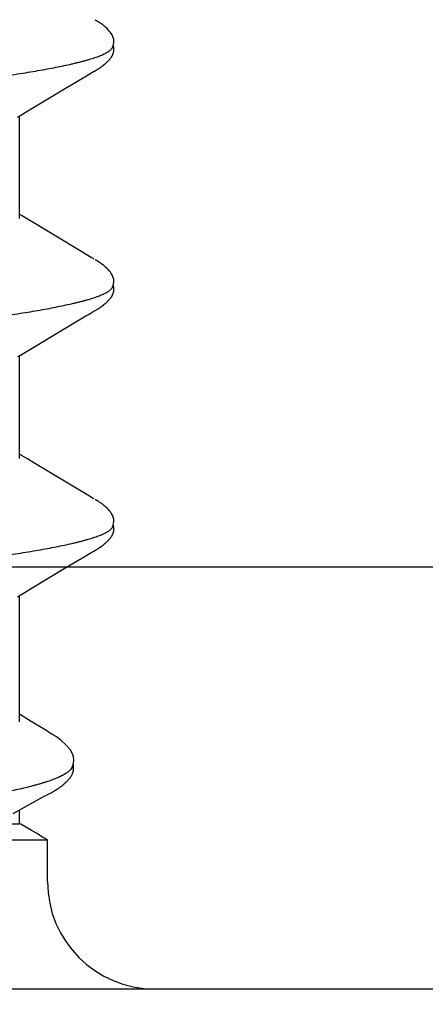
# Model space of a CAD drawing. Units: inches. Extents: x -56 to 1814, y -421 to 542.
# Drawn here: x 39 to 39, y -94 to -94 of the extents above; entities that cross this region are included whole.
import ezdxf
from ezdxf import colors
from ezdxf.entities.mleader import LeaderData, LeaderLine
from ezdxf.math import Vec2, Vec3

# ---------------------------------------------------------------- set-up
doc = ezdxf.new("R2010")
doc.units = ezdxf.units.IN
doc.header["$LTSCALE"] = 0.5
doc.header["$MEASUREMENT"] = 0
doc.header["$PDSIZE"] = 1
doc.layers.get('Defpoints').update_dxf_attribs({"color": 251})
for name, color, linetype in [('ADR', 1, 'Continuous'), ('Hardware', 52, 'Continuous'), ('Text', 30, 'Continuous')]:
    doc.layers.add(name, color=color, linetype=linetype)
doc.layers.add('By Others', color=15, linetype='Continuous', lineweight=5)
doc.layers.add('Dimensions', color=224, linetype='Continuous', lineweight=9)
doc.styles.get("Standard").update_dxf_attribs({"font": 'arial.ttf'})
doc.dimstyles.new('DD$0', dxfattribs={"dimtxt": 0.125, "dimasz": 0.125, "dimexe": 0.125, "dimexo": 0.0625, "dimgap": 0.0625, "dimtad": 1, "dimdec": 4, "dimzin": 3, "dimdsep": 46, "dimlunit": 5, "dimtxsty": 'Standard', "dimblk": 'ARCHTICK', "dimcen": 0, "dimclrd": 256, "dimclre": 256, "dimclrt": 256, "dimadec": 0, "dimazin": 0, "dimtfac": 1, "dimtdec": 4, "dimtofl": 0, "dimtmove": 0, "dimatfit": 3, "dimfxl": 0.125, "dimtfill": 1, "dimfrac": 2, "dimtolj": 1, "dimtzin": 0, "dimlwd": -1, "dimlwe": -1, "dimarcsym": 0})

# ---------------------------------------------------------------- blocks, each defined once
blk = doc.blocks.new('_ArchTick')
at = {"color": 0, "linetype": 'ByBlock', "const_width": 0.15}
blk.add_lwpolyline([(-0.5, -0.5), (0.5, 0.5)], dxfattribs=at)
blk = doc.blocks.new('*D1237')
at = {"layer": 'Defpoints', "color": 0, "transparency": 16777216}
for p in [(39.91653, -93.9975), (38.98453, -98.71159), (42.06453, -98.71159)]:
    blk.add_point(p, dxfattribs=at)
at = {"layer": 'Dimensions', "transparency": 16777216}
for p, q in [((39.97903, -93.9975), (42.18953, -93.9975)), ((42.06453, -93.9975), (42.06453, -98.71159)), ((39.04703, -98.71159), (42.18953, -98.71159))]:
    blk.add_line(p, q, dxfattribs=at)
at = {"layer": 'Dimensions', "transparency": 16777216, "xscale": 0.125, "yscale": 0.125, "zscale": 0.125}
for p, rotation in [((42.06453, -93.9975), 90), ((42.06453, -98.71159), 270)]:
    blk.add_blockref('_ArchTick', p, dxfattribs=dict(at, rotation=rotation))
at = {"layer": 'Dimensions', "transparency": 16777216, "insert": (41.9374, -96.35454), "char_height": 0.125, "attachment_point": 5, "rotation": 90, "bg_fill": 3, "box_fill_scale": 1.25, "bg_fill_color": 256, "bg_fill_true_color": 13158600, "bg_fill_transparency": 0}
blk.add_mtext('\\A1;4 11/16"', dxfattribs=at)
blk = doc.blocks.new('AFHNH012')
at = {"transparency": 33554687}
for points in [[(-0.44687, 1.43905, 0.8391), (-0.36809, 1.43905), (-0.3588, 1.49174, -0.36397), (-0.34895, 1.5), (-0.01, 1.5), (0, 1.51), (0.01, 1.5), (0.34895, 1.5, -0.36397), (0.3588, 1.49174), (0.36809, 1.43905, 0.8391), (0.44687, 1.43905), (0.45616, 1.49174, -0.36397), (0.46601, 1.5), (0.784, 1.5, -0.414214), (0.831, 1.453), (0.831, 0.79709, -0.540684)], [(0.925, 0.015), (0.925, 1.595, 0.414214), (0.91, 1.61), (-0.91, 1.61, 0.414214)]]:
    blk.add_lwpolyline(points, format="xyb", dxfattribs=at)
blk = doc.blocks.new('*U215')
at = {"transparency": 33554687}
blk.add_blockref('AFHNH012', (0, 0), dxfattribs=at)
blk = doc.blocks.new('EAF460_FRONT')
at = {"transparency": 33554687}
for p, q in [((0, 0.20211), (0, -0.20211)), ((0.03935, -0.01021), (0.03935, -0.07726)), ((0.04364, -0.0604), (0.04364, -0.0699)), ((0.04364, -0.0699), (0.04729, -0.0699)), ((0.04635, -0.06819), (0.05096, -0.0766)), ((0.07056, -0.0699), (0.10393, -0.0699)), ((0.07065, -0.07298), (0.07254, -0.0699)), ((0.10359, -0.06934), (0.10409, -0.07017)), ((0.10409, -0.07017), (0.10591, -0.07317)), ((0.1401, -0.0699), (0.16725, -0.0699)), ((0.14089, -0.07043), (0.14121, -0.0699)), ((0.16697, -0.06944), (0.16737, -0.0701)), ((0.16737, -0.0701), (0.16923, -0.07318)), ((0.20341, -0.0699), (0.23057, -0.0699)), ((0.20421, -0.07043), (0.20453, -0.0699)), ((0.13896, -0.07361), (0.13997, -0.07195)), ((0.13997, -0.07195), (0.14089, -0.07043)), ((0.20228, -0.07361), (0.20329, -0.07195)), ((0.20329, -0.07195), (0.20421, -0.07043)), ((0.23075, -0.07021), (0.23241, -0.07293)), ((0.0684, -0.07665), (0.07065, -0.07298)), ((0.10591, -0.07317), (0.11126, -0.08211)), ((0.13011, -0.08838), (0.13896, -0.07361)), ((0.16923, -0.07318), (0.17458, -0.08212)), ((0.19343, -0.08837), (0.20228, -0.07361)), ((0.23241, -0.07293), (0.23768, -0.08175)), ((0.02837, -0.07726), (0.03935, -0.07726)), ((0.05096, -0.0766), (0.05113, -0.07691)), ((0.05113, -0.07691), (0.05121, -0.07707)), ((0.05121, -0.07707), (0.05132, -0.07728)), ((0.05132, -0.07728), (0.05149, -0.0776)), ((0.05149, -0.0776), (0.05164, -0.07788)), ((0.05164, -0.07788), (0.05173, -0.07806)), ((0.06732, -0.07841), (0.06758, -0.07796)), ((0.06758, -0.07796), (0.06761, -0.07791)), ((0.06761, -0.07791), (0.06763, -0.07787)), ((0.06763, -0.07787), (0.06767, -0.07782)), ((0.06767, -0.07782), (0.06771, -0.07774)), ((0.06771, -0.07774), (0.06779, -0.07762)), ((0.06779, -0.07762), (0.0684, -0.07665)), ((0.05173, -0.07806), (0.05182, -0.07823)), ((0.05182, -0.07823), (0.05191, -0.07839)), ((0.05191, -0.07839), (0.052, -0.07855)), ((0.052, -0.07855), (0.05209, -0.07871)), ((0.05209, -0.07871), (0.05218, -0.07886)), ((0.05218, -0.07886), (0.05227, -0.07902)), ((0.05227, -0.07902), (0.05237, -0.07919)), ((0.06655, -0.07966), (0.06661, -0.07957)), ((0.06684, -0.07921), (0.06693, -0.07906)), ((0.06693, -0.07906), (0.06703, -0.07891)), ((0.06703, -0.07891), (0.06712, -0.07875)), ((0.06712, -0.07875), (0.06722, -0.07859)), ((0.06722, -0.07859), (0.06732, -0.07841)), ((0.11126, -0.08211), (0.11439, -0.0874)), ((0.17458, -0.08212), (0.17771, -0.0874)), ((0.23768, -0.08175), (0.24086, -0.0871)), ((0.05854, -0.08376), (0.05915, -0.08402)), ((0.05915, -0.08402), (0.06032, -0.08423)), ((0.11439, -0.0874), (0.11481, -0.08809)), ((0.11481, -0.08809), (0.11534, -0.08898)), ((0.17771, -0.0874), (0.17812, -0.08809)), ((0.17812, -0.08809), (0.17866, -0.08898)), ((0.24086, -0.0871), (0.24138, -0.08799)), ((0.24138, -0.08799), (0.242, -0.08902)), ((0.11534, -0.08898), (0.11545, -0.08917)), ((0.11545, -0.08917), (0.11553, -0.0893)), ((0.11553, -0.0893), (0.11558, -0.0894)), ((0.11558, -0.0894), (0.11564, -0.08951)), ((0.11564, -0.08951), (0.1159, -0.08995)), ((0.1159, -0.08995), (0.11599, -0.09011)), ((0.11599, -0.09011), (0.11608, -0.09026)), ((0.11608, -0.09026), (0.11616, -0.09041)), ((0.11616, -0.09041), (0.11624, -0.09055)), ((0.11624, -0.09055), (0.11633, -0.09068)), ((0.17866, -0.08898), (0.17877, -0.08916)), ((0.17877, -0.08916), (0.17884, -0.0893)), ((0.17884, -0.0893), (0.1789, -0.0894)), ((0.1789, -0.0894), (0.17896, -0.0895)), ((0.17896, -0.0895), (0.17917, -0.08987)), ((0.17917, -0.08987), (0.17926, -0.09003)), ((0.17926, -0.09003), (0.17935, -0.09019)), ((0.17935, -0.09019), (0.17944, -0.09033)), ((0.17944, -0.09033), (0.17952, -0.09047)), ((0.17952, -0.09047), (0.1796, -0.09061)), ((0.1796, -0.09061), (0.17969, -0.09075)), ((0.242, -0.08902), (0.2421, -0.08919)), ((0.2421, -0.08919), (0.24218, -0.08932)), ((0.24218, -0.08932), (0.24223, -0.08941)), ((0.24223, -0.08941), (0.2423, -0.08953)), ((0.2423, -0.08953), (0.24255, -0.08998)), ((0.24255, -0.08998), (0.24264, -0.09014)), ((0.24264, -0.09014), (0.24273, -0.09028)), ((0.24273, -0.09028), (0.24281, -0.09043)), ((0.24281, -0.09043), (0.24289, -0.09056)), ((0.24289, -0.09056), (0.24297, -0.0907))]:
    blk.add_line(p, q, dxfattribs=at)
for points in [[(0.03935, -0.07726), (0.0402, -0.0758), (0.04107, -0.07452), (0.04183, -0.07306), (0.04267, -0.07168), (0.04352, -0.07019), (0.04364, -0.0699)], [(0.23024, -0.06935), (0.23042, -0.06966), (0.23075, -0.07021)], [(0.05237, -0.07919), (0.05242, -0.07927), (0.05247, -0.07936), (0.05253, -0.07944), (0.05258, -0.07953), (0.05264, -0.07962), (0.0527, -0.07971), (0.05276, -0.07981), (0.05283, -0.07991), (0.05289, -0.08001), (0.05296, -0.08011), (0.05304, -0.08022), (0.05311, -0.08033), (0.0532, -0.08045), (0.05328, -0.08056), (0.05337, -0.08069), (0.05347, -0.08082), (0.05357, -0.08095), (0.05368, -0.0811), (0.0538, -0.08125), (0.05392, -0.08139), (0.05404, -0.08154), (0.05416, -0.08168), (0.05428, -0.08182), (0.05441, -0.08196), (0.05453, -0.0821), (0.05466, -0.08223), (0.05478, -0.08237), (0.05491, -0.08249), (0.05504, -0.08261), (0.05516, -0.08273), (0.05528, -0.08284), (0.0554, -0.08294), (0.05551, -0.08303), (0.05563, -0.08313), (0.05574, -0.08321), (0.05586, -0.0833), (0.05597, -0.08338), (0.05609, -0.08345), (0.0562, -0.08352), (0.05632, -0.08359), (0.05644, -0.08366), (0.05656, -0.08372), (0.05668, -0.08377), (0.0568, -0.08383), (0.05692, -0.08388), (0.05705, -0.08392), (0.05717, -0.08397), (0.05731, -0.08401), (0.05744, -0.08404), (0.05758, -0.08407)], [(0.06032, -0.08423), (0.06138, -0.08414), (0.06231, -0.08381), (0.06326, -0.08323), (0.06451, -0.08215), (0.06574, -0.08078), (0.06657, -0.07963)], [(0.06661, -0.07957), (0.06666, -0.0795), (0.0667, -0.07943), (0.06675, -0.07936), (0.06684, -0.07921)], [(0.05758, -0.08407), (0.05772, -0.0841), (0.05787, -0.08412), (0.05802, -0.08414), (0.05818, -0.08415), (0.05833, -0.08415), (0.05849, -0.08415), (0.05866, -0.08415), (0.05882, -0.08413), (0.05898, -0.08412), (0.05915, -0.08409), (0.05931, -0.08406), (0.05934, -0.08405)], [(0.12963, -0.08917), (0.12985, -0.08881), (0.13011, -0.08838)], [(0.19295, -0.08917), (0.19317, -0.08881), (0.19343, -0.08837)], [(0.11633, -0.09068), (0.11637, -0.09075), (0.11641, -0.09081), (0.11645, -0.09088), (0.11649, -0.09095), (0.11654, -0.09101), (0.11658, -0.09108), (0.11662, -0.09115), (0.11667, -0.09121), (0.11672, -0.09128), (0.11676, -0.09135), (0.11681, -0.09142), (0.11686, -0.09149), (0.11691, -0.09157), (0.11697, -0.09164), (0.11702, -0.09171), (0.11708, -0.09179), (0.11713, -0.09187), (0.11719, -0.09194), (0.11725, -0.09202), (0.11732, -0.0921), (0.11738, -0.09218), (0.11745, -0.09226), (0.11752, -0.09234), (0.11759, -0.09243), (0.11766, -0.09251), (0.11774, -0.0926), (0.11782, -0.09269), (0.1179, -0.09277), (0.11798, -0.09286), (0.11807, -0.09295), (0.11816, -0.09304), (0.11825, -0.09314), (0.11835, -0.09323), (0.11845, -0.09332), (0.11855, -0.09342), (0.11866, -0.09351), (0.11877, -0.09361), (0.11888, -0.0937), (0.11899, -0.09379), (0.11911, -0.09389), (0.11922, -0.09397), (0.11931, -0.09404), (0.1194, -0.0941), (0.11949, -0.09416), (0.11957, -0.09422), (0.11964, -0.09427), (0.11972, -0.09431), (0.1198, -0.09436), (0.11987, -0.0944), (0.11995, -0.09444), (0.12002, -0.09448), (0.12009, -0.09451), (0.12017, -0.09454), (0.12024, -0.09458), (0.12032, -0.09461), (0.12039, -0.09463), (0.12047, -0.09466), (0.12055, -0.09468), (0.12063, -0.0947), (0.12071, -0.09472), (0.12079, -0.09474), (0.12087, -0.09476), (0.12096, -0.09477), (0.12104, -0.09478)], [(0.12334, -0.09479), (0.12372, -0.0948), (0.12404, -0.09478), (0.12432, -0.09473), (0.12459, -0.09466), (0.12485, -0.09457), (0.1251, -0.09445), (0.12536, -0.0943), (0.12563, -0.09412), (0.12596, -0.09388), (0.12632, -0.09358), (0.12666, -0.09328), (0.12696, -0.09299), (0.12724, -0.0927), (0.12748, -0.09243), (0.1277, -0.09216), (0.12791, -0.0919), (0.1281, -0.09165), (0.12827, -0.0914), (0.12843, -0.09117), (0.12858, -0.09094), (0.12873, -0.09071), (0.12887, -0.09047), (0.12903, -0.09021), (0.12921, -0.0899)], [(0.12942, -0.08953), (0.12949, -0.08941), (0.12955, -0.0893), (0.12963, -0.08917)], [(0.17969, -0.09075), (0.17973, -0.09081), (0.17977, -0.09088), (0.17981, -0.09094), (0.17985, -0.09101), (0.1799, -0.09108), (0.17994, -0.09114), (0.17999, -0.09121), (0.18003, -0.09128), (0.18008, -0.09135), (0.18013, -0.09142), (0.18018, -0.09149), (0.18023, -0.09156), (0.18028, -0.09164), (0.18034, -0.09171), (0.18039, -0.09179), (0.18045, -0.09186), (0.18051, -0.09194), (0.18057, -0.09202), (0.18063, -0.0921), (0.1807, -0.09218), (0.18076, -0.09226), (0.18083, -0.09234), (0.18091, -0.09243), (0.18098, -0.09251), (0.18105, -0.0926), (0.18113, -0.09268), (0.18121, -0.09277), (0.1813, -0.09286), (0.18139, -0.09295), (0.18148, -0.09304), (0.18157, -0.09314), (0.18167, -0.09323), (0.18177, -0.09332), (0.18187, -0.09342), (0.18198, -0.09351), (0.18209, -0.09361), (0.1822, -0.0937), (0.18231, -0.09379), (0.18243, -0.09389), (0.18253, -0.09397), (0.18263, -0.09404), (0.18272, -0.0941), (0.1828, -0.09416), (0.18288, -0.09422), (0.18296, -0.09427), (0.18304, -0.09431), (0.18311, -0.09436), (0.18319, -0.0944), (0.18326, -0.09444), (0.18334, -0.09448), (0.18341, -0.09451), (0.18349, -0.09454), (0.18356, -0.09458), (0.18364, -0.09461), (0.18371, -0.09463), (0.18379, -0.09466), (0.18387, -0.09468), (0.18394, -0.0947), (0.18402, -0.09472), (0.18411, -0.09474), (0.18419, -0.09476), (0.18427, -0.09477), (0.18436, -0.09478)], [(0.18665, -0.09479), (0.18704, -0.0948), (0.18736, -0.09478), (0.18764, -0.09473), (0.18791, -0.09466), (0.18817, -0.09456), (0.18842, -0.09445), (0.18868, -0.0943), (0.18895, -0.09412), (0.18928, -0.09388), (0.18964, -0.09358), (0.18998, -0.09328), (0.19028, -0.09299), (0.19055, -0.0927), (0.1908, -0.09243), (0.19102, -0.09216), (0.19123, -0.0919), (0.19142, -0.09165), (0.19159, -0.0914), (0.19175, -0.09117), (0.1919, -0.09094), (0.19205, -0.09071), (0.19219, -0.09047), (0.19235, -0.09021), (0.19252, -0.0899)], [(0.19274, -0.08953), (0.19281, -0.08941), (0.19287, -0.0893), (0.19295, -0.08917)], [(0.24297, -0.0907), (0.24302, -0.09077), (0.24306, -0.09083), (0.2431, -0.0909), (0.24314, -0.09096), (0.24318, -0.09103), (0.24323, -0.0911), (0.24327, -0.09116), (0.24332, -0.09123), (0.24336, -0.0913), (0.24341, -0.09137), (0.24346, -0.09144), (0.24351, -0.09151), (0.24356, -0.09158), (0.24362, -0.09166), (0.24367, -0.09173), (0.24373, -0.09181), (0.24378, -0.09188), (0.24384, -0.09196), (0.24391, -0.09204), (0.24397, -0.09212), (0.24403, -0.0922), (0.2441, -0.09228), (0.24417, -0.09236), (0.24424, -0.09245), (0.24431, -0.09253), (0.24439, -0.09262), (0.24447, -0.0927), (0.24455, -0.09279), (0.24464, -0.09288), (0.24472, -0.09297), (0.24482, -0.09306), (0.24491, -0.09315), (0.24501, -0.09325), (0.24511, -0.09334), (0.24521, -0.09344), (0.24532, -0.09353), (0.24543, -0.09362), (0.24554, -0.09372), (0.24565, -0.09381), (0.24577, -0.0939), (0.24587, -0.09398), (0.24596, -0.09405), (0.24605, -0.09411), (0.24614, -0.09417), (0.24622, -0.09422), (0.24629, -0.09427), (0.24637, -0.09432), (0.24644, -0.09436), (0.24652, -0.09441), (0.24659, -0.09444), (0.24667, -0.09448), (0.24674, -0.09452), (0.24682, -0.09455), (0.24689, -0.09458), (0.24696, -0.09461), (0.24704, -0.09464), (0.24712, -0.09466), (0.24719, -0.09468), (0.24727, -0.09471), (0.24735, -0.09472), (0.24743, -0.09474), (0.24752, -0.09476), (0.2476, -0.09477), (0.24769, -0.09478)], [(0.24997, -0.09479), (0.25036, -0.0948), (0.25068, -0.09478), (0.25096, -0.09473), (0.25123, -0.09466), (0.25149, -0.09457), (0.25174, -0.09445), (0.252, -0.0943), (0.25227, -0.09412), (0.2526, -0.09388), (0.25296, -0.09358), (0.2533, -0.09328), (0.2536, -0.09299), (0.25387, -0.0927), (0.25412, -0.09243), (0.25434, -0.09216), (0.25455, -0.0919), (0.25474, -0.09165), (0.25491, -0.0914), (0.25507, -0.09117), (0.25522, -0.09094), (0.25537, -0.09071), (0.25551, -0.09047), (0.25566, -0.09021), (0.25584, -0.0899)], [(0.12104, -0.09478), (0.12113, -0.09479), (0.12123, -0.09479), (0.12133, -0.0948), (0.12144, -0.0948), (0.12155, -0.0948), (0.12166, -0.09479), (0.12178, -0.09478), (0.1219, -0.09477), (0.12203, -0.09475), (0.12215, -0.09473), (0.12227, -0.0947), (0.12238, -0.09468), (0.1225, -0.09465), (0.12253, -0.09464)], [(0.12205, -0.09447), (0.12214, -0.09451), (0.12247, -0.09463), (0.1229, -0.09473), (0.12334, -0.09479)], [(0.18436, -0.09478), (0.18445, -0.09479), (0.18455, -0.09479), (0.18465, -0.0948), (0.18476, -0.0948), (0.18487, -0.0948), (0.18498, -0.09479), (0.1851, -0.09478), (0.18522, -0.09477), (0.18534, -0.09475), (0.18547, -0.09473), (0.18559, -0.0947), (0.1857, -0.09468), (0.18581, -0.09465), (0.18585, -0.09464)], [(0.18537, -0.09447), (0.18546, -0.09451), (0.18579, -0.09463), (0.18622, -0.09473), (0.18665, -0.09479)], [(0.24769, -0.09478), (0.24778, -0.09479), (0.24787, -0.0948), (0.24798, -0.0948), (0.24808, -0.0948), (0.24819, -0.0948), (0.24831, -0.09479), (0.24843, -0.09478), (0.24855, -0.09477), (0.24867, -0.09475), (0.24879, -0.09473), (0.24891, -0.0947), (0.24903, -0.09468), (0.24914, -0.09465), (0.24917, -0.09464)], [(0.24869, -0.09447), (0.24878, -0.09451), (0.24911, -0.09463), (0.24953, -0.09473), (0.24997, -0.09479)]]:
    blk.add_lwpolyline(points, dxfattribs=at)
blk.add_arc((0.02837, -0.10563), 0.02837, 90, 180, dxfattribs=at)
for points, knots in [([(0.09387, 0.09041), (0.09394, 0.0902), (0.09409, 0.08978), (0.09431, 0.08911), (0.09453, 0.0884), (0.09475, 0.08765), (0.09497, 0.08686), (0.09519, 0.08602), (0.0954, 0.08514), (0.0957, 0.0839), (0.09608, 0.08224), (0.09651, 0.08013), (0.09695, 0.07787), (0.09739, 0.07546), (0.09783, 0.07291), (0.09826, 0.07022), (0.0987, 0.06739), (0.09914, 0.06443), (0.09959, 0.06133), (0.10003, 0.05811), (0.10047, 0.05477), (0.10091, 0.05133), (0.10136, 0.04778), (0.10195, 0.0429), (0.10269, 0.03661), (0.10357, 0.02886), (0.10445, 0.02088), (0.10534, 0.01272), (0.10622, 0.00447), (0.1071, -0.00379), (0.10797, -0.01199), (0.10885, -0.02009), (0.10972, -0.02806), (0.1106, -0.03581), (0.11148, -0.04329), (0.11222, -0.04932), (0.11281, -0.05395), (0.11325, -0.05728), (0.11369, -0.0605), (0.11412, -0.0636), (0.11456, -0.06659), (0.115, -0.06945), (0.11544, -0.07218), (0.11588, -0.07477), (0.11631, -0.07722), (0.11675, -0.07952), (0.11719, -0.08168), (0.11756, -0.08338), (0.11786, -0.08466), (0.11808, -0.08556), (0.11831, -0.08642), (0.11853, -0.08724), (0.11875, -0.08802), (0.11897, -0.08876), (0.11919, -0.08945), (0.11941, -0.0901), (0.11963, -0.09071), (0.11985, -0.09127), (0.12006, -0.09179), (0.12028, -0.09226), (0.1205, -0.09269), (0.12072, -0.09308), (0.12094, -0.09342), (0.12116, -0.09372), (0.12138, -0.09398), (0.1216, -0.09419), (0.12182, -0.09435), (0.12197, -0.09444), (0.12205, -0.09447)], [0, 0, 0, 0, 0.003519, 0.007253, 0.011204, 0.015372, 0.019755, 0.024355, 0.029168, 0.034193, 0.044866, 0.056353, 0.068626, 0.08166, 0.095435, 0.109949, 0.125199, 0.14117, 0.157839, 0.175177, 0.193137, 0.211668, 0.230713, 0.250207, 0.290356, 0.331922, 0.374813, 0.418717, 0.463076, 0.507424, 0.551411, 0.59488, 0.637678, 0.679424, 0.719632, 0.758004, 0.776437, 0.794326, 0.811642, 0.828357, 0.844441, 0.859862, 0.874587, 0.888586, 0.901845, 0.914347, 0.926073, 0.937002, 0.942161, 0.947112, 0.951852, 0.956379, 0.960689, 0.96478, 0.968653, 0.972305, 0.975738, 0.978953, 0.981949, 0.984731, 0.987301, 0.989665, 0.991828, 0.993798, 0.995585, 0.997201, 0.998664, 1, 1, 1, 1]), ([(0.15719, 0.09041), (0.15726, 0.0902), (0.15741, 0.08978), (0.15763, 0.08911), (0.15785, 0.0884), (0.15807, 0.08765), (0.15829, 0.08685), (0.15851, 0.08601), (0.15873, 0.08513), (0.15903, 0.08388), (0.1594, 0.08221), (0.15984, 0.08008), (0.16028, 0.0778), (0.16072, 0.07538), (0.16116, 0.07281), (0.1616, 0.07012), (0.16204, 0.06728), (0.16248, 0.06431), (0.16292, 0.06121), (0.16336, 0.05798), (0.16381, 0.05464), (0.16425, 0.05119), (0.16469, 0.04764), (0.16529, 0.04275), (0.16603, 0.03647), (0.1669, 0.02875), (0.16778, 0.02081), (0.16866, 0.0127), (0.16953, 0.0045), (0.17026, -0.00237), (0.17085, -0.00785), (0.17143, -0.01328), (0.17216, -0.01999), (0.17303, -0.02791), (0.17376, -0.03439), (0.17435, -0.03945), (0.17492, -0.04432), (0.17551, -0.04908), (0.1761, -0.05372), (0.17654, -0.05706), (0.17698, -0.0603), (0.17742, -0.06343), (0.17786, -0.06643), (0.1783, -0.0693), (0.17873, -0.07204), (0.17917, -0.07463), (0.17961, -0.07709), (0.18005, -0.0794), (0.18049, -0.08157), (0.18086, -0.08328), (0.18116, -0.08457), (0.18138, -0.08548), (0.1816, -0.08635), (0.18183, -0.08718), (0.18205, -0.08796), (0.18227, -0.08871), (0.18249, -0.08941), (0.18271, -0.09006), (0.18293, -0.09068), (0.18316, -0.09125), (0.18338, -0.09177), (0.1836, -0.09225), (0.18382, -0.09268), (0.18404, -0.09307), (0.18426, -0.09342), (0.18448, -0.09372), (0.1847, -0.09397), (0.18492, -0.09419), (0.18514, -0.09435), (0.18529, -0.09444), (0.18537, -0.09447)], [0, 0, 0, 0, 0.003517, 0.007251, 0.011204, 0.015378, 0.019772, 0.024388, 0.029223, 0.034276, 0.045023, 0.056607, 0.068987, 0.082116, 0.095965, 0.110533, 0.125823, 0.141822, 0.158514, 0.175875, 0.193858, 0.21241, 0.231475, 0.250988, 0.291142, 0.332562, 0.375168, 0.418765, 0.462892, 0.507083, 0.529088, 0.550983, 0.594342, 0.636909, 0.678353, 0.698553, 0.71836, 0.756706, 0.775186, 0.793156, 0.810577, 0.827401, 0.843581, 0.859078, 0.873852, 0.887878, 0.901157, 0.913694, 0.925474, 0.936471, 0.941669, 0.946661, 0.951444, 0.956015, 0.960369, 0.964505, 0.96842, 0.972114, 0.975585, 0.978834, 0.981861, 0.984668, 0.98726, 0.98964, 0.991815, 0.993793, 0.995584, 0.997202, 0.998665, 1, 1, 1, 1]), ([(0.2205, 0.09041), (0.22058, 0.0902), (0.22073, 0.08977), (0.22095, 0.08911), (0.22117, 0.08839), (0.22139, 0.08764), (0.22161, 0.08684), (0.22183, 0.086), (0.22205, 0.08512), (0.22235, 0.08387), (0.22272, 0.08219), (0.22316, 0.08006), (0.2236, 0.07778), (0.22404, 0.07535), (0.22448, 0.07279), (0.22492, 0.0701), (0.22536, 0.06727), (0.2258, 0.06432), (0.22623, 0.06125), (0.22667, 0.05805), (0.22711, 0.05474), (0.22755, 0.05131), (0.22799, 0.04779), (0.22859, 0.04292), (0.22933, 0.03666), (0.23005, 0.03028), (0.23063, 0.02506), (0.23122, 0.01971), (0.23195, 0.01295), (0.23282, 0.00478), (0.2337, -0.00344), (0.23457, -0.01163), (0.23545, -0.01975), (0.23632, -0.02772), (0.23706, -0.03424), (0.23765, -0.03932), (0.23823, -0.0442), (0.23881, -0.04898), (0.2394, -0.05363), (0.23985, -0.05698), (0.24029, -0.06024), (0.24073, -0.06338), (0.24117, -0.0664), (0.24161, -0.06929), (0.24205, -0.07205), (0.24249, -0.07465), (0.24293, -0.07712), (0.24337, -0.07943), (0.24381, -0.0816), (0.24419, -0.0833), (0.24449, -0.08459), (0.24471, -0.0855), (0.24493, -0.08637), (0.24515, -0.0872), (0.24537, -0.08798), (0.24559, -0.08872), (0.24582, -0.08942), (0.24604, -0.09008), (0.24626, -0.09069), (0.24648, -0.09126), (0.2467, -0.09178), (0.24692, -0.09226), (0.24714, -0.09269), (0.24736, -0.09308), (0.24758, -0.09342), (0.2478, -0.09372), (0.24802, -0.09398), (0.24824, -0.09419), (0.24846, -0.09436), (0.24861, -0.09444), (0.24869, -0.09447)], [0, 0, 0, 0, 0.003526, 0.00727, 0.011233, 0.015415, 0.019818, 0.024441, 0.029283, 0.034342, 0.045101, 0.056699, 0.069096, 0.082241, 0.096098, 0.110646, 0.125867, 0.141754, 0.158305, 0.175509, 0.193333, 0.211738, 0.230673, 0.25008, 0.290104, 0.331505, 0.352648, 0.374048, 0.417448, 0.461351, 0.505444, 0.549427, 0.593043, 0.635946, 0.677623, 0.697887, 0.717734, 0.756154, 0.774689, 0.792727, 0.810227, 0.827142, 0.843425, 0.859026, 0.873893, 0.887991, 0.901315, 0.913867, 0.92564, 0.936619, 0.941807, 0.94679, 0.951564, 0.956125, 0.960471, 0.964599, 0.968506, 0.972193, 0.975658, 0.9789, 0.981921, 0.984723, 0.987308, 0.989683, 0.991851, 0.993822, 0.995606, 0.997216, 0.998672, 1, 1, 1, 1]), ([(0.05854, -0.08376), (0.05835, -0.08367), (0.05808, -0.08349), (0.05775, -0.08319), (0.0575, -0.08291), (0.05724, -0.0826), (0.05699, -0.08225), (0.05674, -0.08186), (0.05649, -0.08143), (0.05625, -0.08096), (0.056, -0.08045), (0.05575, -0.0799), (0.05551, -0.07932), (0.05527, -0.07869), (0.05503, -0.07803), (0.05479, -0.07733), (0.05455, -0.07659), (0.05431, -0.07582), (0.05407, -0.07501), (0.05383, -0.07416), (0.05351, -0.07296), (0.05311, -0.07137), (0.05265, -0.06935), (0.05219, -0.06721), (0.05173, -0.06493), (0.05128, -0.06252), (0.05083, -0.06), (0.05038, -0.05735), (0.04993, -0.0546), (0.04949, -0.05174), (0.04905, -0.04877), (0.04861, -0.04572), (0.04802, -0.04146), (0.0473, -0.03596), (0.04644, -0.02914), (0.04558, -0.0221), (0.04474, -0.0149), (0.04417, -0.01006), (0.04389, -0.00762)], [0, 0, 0, 0, 0.007934, 0.012353, 0.017117, 0.022252, 0.027778, 0.033712, 0.040064, 0.046845, 0.054062, 0.061719, 0.069822, 0.078372, 0.087373, 0.096827, 0.106736, 0.117099, 0.127916, 0.139182, 0.150891, 0.17562, 0.202055, 0.230145, 0.259848, 0.291138, 0.323967, 0.358271, 0.39398, 0.431026, 0.46934, 0.508853, 0.549496, 0.633892, 0.721956, 0.812895, 0.905789, 1, 1, 1, 1])]:
    blk.add_open_spline(points, degree=3, knots=knots, dxfattribs=at)

msp = doc.modelspace()

# ---------------------------------------------------------------- dimensions: what is measured, and where the dimension line sits
at = {"layer": 'Dimensions', "transparency": 33554687}
dim = msp.add_linear_dim(base=(42.06453, -98.71159), p1=(39.91653, -93.9975), p2=(38.98453, -98.71159), angle=90, dimstyle='DD$0', override={"dimpost": '"'}, dxfattribs=at)
dim.commit()
dim.dimension.update_dxf_attribs({"geometry": '*D1237', "text_midpoint": (41.9374, -96.35454)})

# ---------------------------------------------------------------- next in the draw order: hatches: boundary and pattern name
at = {"layer": 'By Others', "transparency": 33554687}
h = msp.add_hatch(dxfattribs=at)
h.set_pattern_fill('ANSI31', color=256, scale=2)
h.set_pattern_definition([(45, (34, -86.4975), (-0.1767767, 0.1767767), [])])
h.paths.add_polyline_path([(34.48453, -93.9975), (43.48453, -93.9975), (43.48453, -91.9975), (34.48453, -91.9975)])

# ---------------------------------------------------------------- next in the draw order: linework, layer by layer
msp.add_line((34.48453, -93.9975), (43.48453, -93.9975), dxfattribs=at)

# ---------------------------------------------------------------- next in the draw order: block references
at = {"layer": 'ADR', "transparency": 33554687}
msp.add_blockref('*U215', (38.98453, -95.6075), dxfattribs=at)
at = {"layer": 'Hardware', "transparency": 33554687, "xscale": 0.9876236999999999, "yscale": 0.9876236999999999, "zscale": 0.9876236999999999, "rotation": 90}
msp.add_blockref('EAF460_FRONT', (38.98453, -94.1075), dxfattribs=at)

# ---------------------------------------------------------------- next in the draw order: leaders
at = {"layer": 'Text', "transparency": 33554687}
ml = msp.add_multileader_mtext('Standard', dxfattribs=at)
ml.set_content('FASTENERS AS\\PAPPROPRIATE FOR\\PFIELD CONDITIONS', color=256)
ml.set_leader_properties(color=256, linetype='ByLayer', lineweight=-1)
ml.build(insert=Vec2(0, 0))
ml.multileader.update_dxf_attribs({"dogleg_length": 0.125, "arrow_head_size": 0.125})
ctx = ml.context
ctx.base_point, ctx.char_height, ctx.arrow_head_size, ctx.landing_gap_size, ctx.plane_origin = Vec3(39.95753, -92.7905), 0.125, 0.125, 0.0625, Vec3(39.06108, -92.7905)
notes = []
notes.append((ctx, [(0, (1, 1, 0), (39.83253, -92.7905), (1, 0), 0.125, [(0, [(39.06108, -92.7905)], 0, [])])]))
ctx.mtext.insert, ctx.mtext.flow_direction = Vec3(40.02003, -92.72693), 5
ctx.mtext.has_bg_fill, ctx.mtext.bg_color, ctx.mtext.bg_scale_factor, ctx.mtext.bg_transparency, ctx.mtext.use_window_bg_color = 1, -1027028792, 1.5, 0, 1
for ctx, leaders in notes:
    for number, flags, end, landing, length, lines in leaders:
        leader = LeaderData()
        leader.index, (leader.has_last_leader_line, leader.has_dogleg_vector, leader.attachment_direction) = number, flags
        leader.last_leader_point, leader.dogleg_vector, leader.dogleg_length = Vec3(end), Vec3(landing), length
        for number, points, colour, breaks in lines:
            line = LeaderLine()
            line.index, line.vertices, line.color, line.breaks = number, Vec3.list(points), colors.encode_raw_color(colour), breaks
            leader.lines.append(line)
        ctx.leaders.append(leader)

doc.saveas('drawing.dxf')
